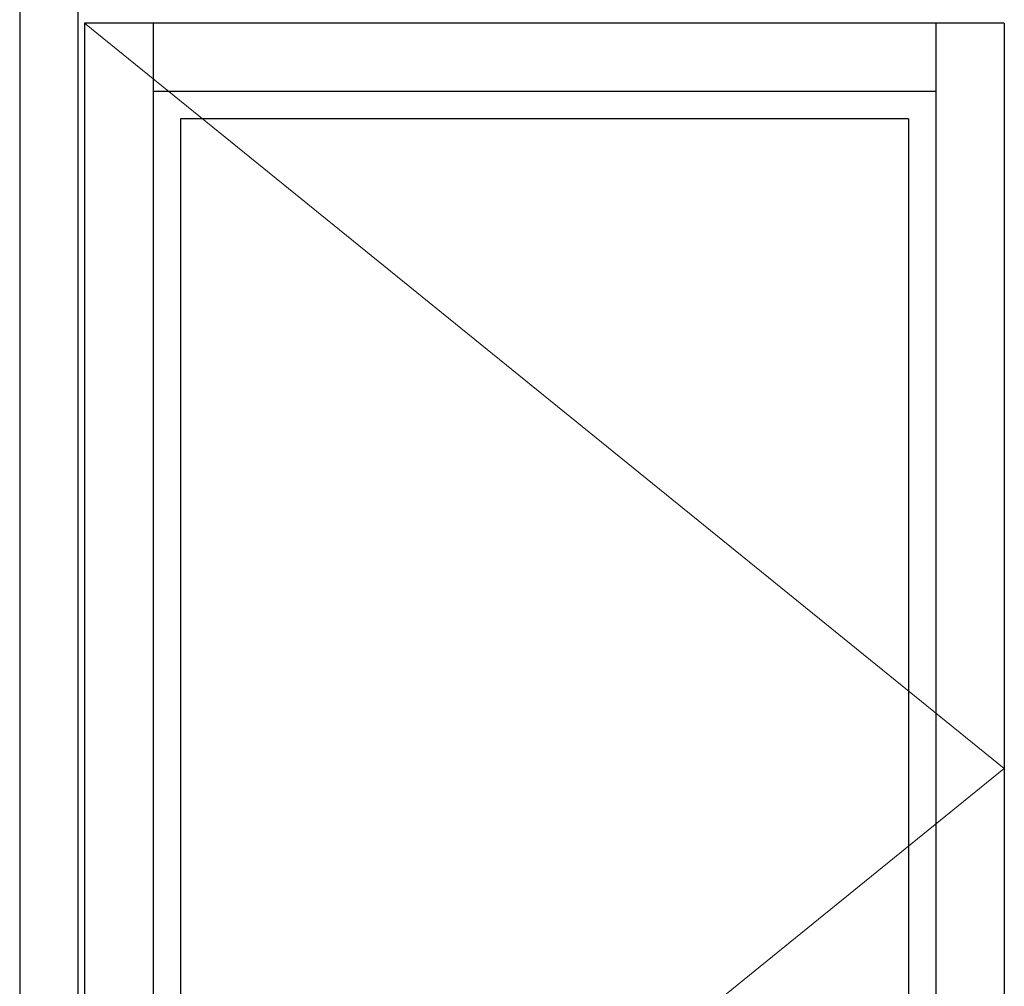
# Model space of a CAD drawing. Units: millimetres. Extents: x 0 to 2008, y -187 to 1533.
# Drawn here: x 566 to 1142, y 378 to 944 of the extents above; entities that cross this region are included whole.
import ezdxf

# ---------------------------------------------------------------- set-up
doc = ezdxf.new("R2010")
doc.units = ezdxf.units.MM
doc.layers.add('MÅL', color=7, linetype='Continuous', lineweight=13)
doc.layers.add('PROFIL', color=1, linetype='Continuous', lineweight=30)

msp = doc.modelspace()

# ---------------------------------------------------------------- linework, layer by layer
at = {"layer": 'MÅL'}
for p, q in [((603.75, 941.629), (1141.75, 505.629)), ((1141.75, 505.629), (603.75, 69.629))]:
    msp.add_line(p, q, dxfattribs=at)
at = {"layer": 'PROFIL'}
for p, q in [((565.75, 1519.629), (565.75, 31.629)), ((599.75, 948.629), (599.75, 65.629)), ((603.75, 941.629), (603.75, 69.629)), ((1141.75, 941.629), (603.75, 941.629)), ((643.75, 941.629), (643.75, 69.629)), ((1101.75, 941.629), (1101.75, 69.629)), ((1141.75, 941.629), (1141.75, 69.629)), ((1101.75, 901.629), (643.75, 901.629)), ((659.75, 885.629), (659.75, 125.629)), ((1085.75, 885.629), (659.75, 885.629)), ((1085.75, 885.629), (1085.75, 125.629))]:
    msp.add_line(p, q, dxfattribs=at)

doc.saveas('drawing.dxf')
